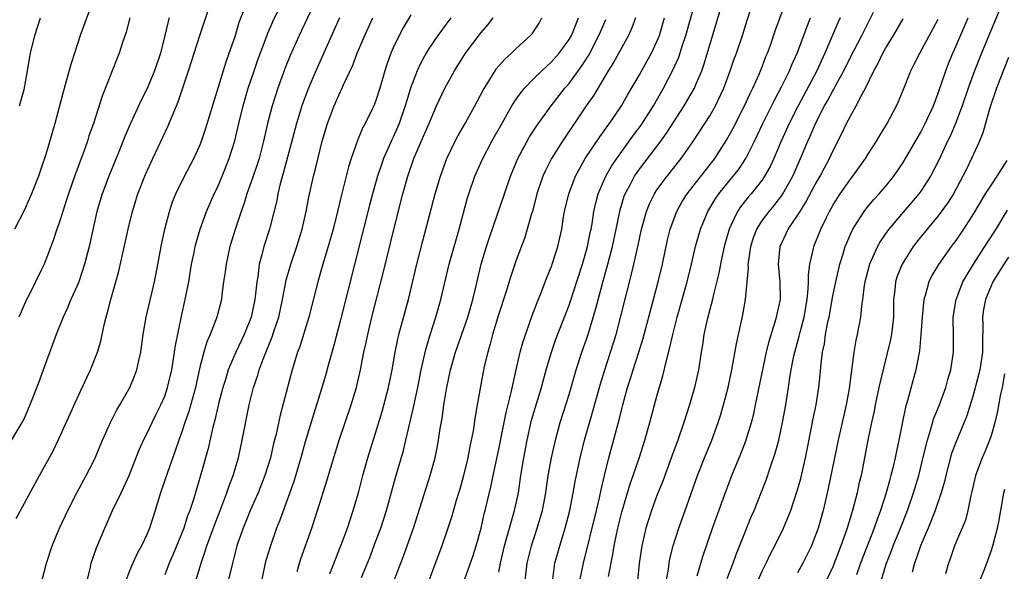
# Model space of a CAD drawing. Units: inches. Extents: x 2511000 to 2514000, y 1557000 to 1560000.
# Drawn here: x 2511423 to 2511535, y 1558776 to 1558839 of the extents above; entities that cross this region are included whole.
import ezdxf

# ---------------------------------------------------------------- set-up
doc = ezdxf.new("R2010")
doc.units = ezdxf.units.IN
doc.header["$MEASUREMENT"] = 0
doc.layers.add('LD25111557_2ft', color=57, linetype='Continuous')

msp = doc.modelspace()

# ---------------------------------------------------------------- linework, layer by layer
at = {"layer": 'LD25111557_2ft'}
for points, elevation in [([(2511479.99, 1558775), (2511480.22, 1558777), (2511480.71, 1558779), (2511481.37, 1558781), (2511481.76, 1558782.24), (2511481.97, 1558783), (2511482.34, 1558785), (2511482.63, 1558787), (2511482.99, 1558789), (2511483.44, 1558791), (2511484, 1558793), (2511485, 1558796.2), (2511485.8, 1558799), (2511486.45, 1558801), (2511487.12, 1558802.88), (2511488.05, 1558805.95), (2511488.81, 1558808.81), (2511489.42, 1558811), (2511489.94, 1558813), (2511490.36, 1558815), (2511490.76, 1558817), (2511490.81, 1558817.19), (2511491.28, 1558818.72), (2511491.4, 1558819), (2511491.87, 1558819.87), (2511492.46, 1558821), (2511492.67, 1558821.33), (2511493, 1558821.79), (2511495.43, 1558825), (2511496.09, 1558825.91), (2511498.11, 1558829), (2511499.17, 1558830.83), (2511499.26, 1558831), (2511499.42, 1558831.42), (2511500.09, 1558833), (2511500.32, 1558833.68), (2511503, 1558842.53)], 6962), ([(2511430.88, 1558841), (2511429.4, 1558837), (2511428.73, 1558835), (2511428.31, 1558833.69), (2511427.8, 1558831.8), (2511427.44, 1558830.56), (2511426.5, 1558827), (2511426.18, 1558825.82), (2511425.48, 1558823.48), (2511425, 1558822.02), (2511424.65, 1558821), (2511423.85, 1558819), (2511423.6, 1558818.4), (2511423, 1558817.1), (2511421.93, 1558815)], 6998), ([(2511430.2, 1558775), (2511430.57, 1558776.57), (2511430.65, 1558777), (2511431.25, 1558778.75), (2511432.18, 1558781), (2511433.06, 1558783), (2511434.04, 1558785), (2511434.36, 1558785.64), (2511434.97, 1558787), (2511436.11, 1558789.89), (2511436.59, 1558791), (2511437, 1558791.8), (2511437.57, 1558793), (2511438.05, 1558793.95), (2511438.57, 1558795), (2511439, 1558796.02), (2511439.34, 1558797), (2511439.8, 1558799), (2511439.98, 1558799.98), (2511440.13, 1558801), (2511440.23, 1558801.77), (2511440.92, 1558805.08), (2511441.35, 1558807), (2511441.73, 1558809), (2511442.05, 1558811), (2511442.35, 1558812.35), (2511442.47, 1558813), (2511442.57, 1558813.43), (2511443.05, 1558815), (2511443.77, 1558817), (2511444.63, 1558819), (2511445, 1558819.74), (2511445.55, 1558821), (2511446.35, 1558823), (2511446.98, 1558825.02), (2511447.44, 1558827), (2511447.94, 1558829), (2511448.51, 1558831), (2511449.17, 1558833), (2511449.64, 1558834.36), (2511450.43, 1558836.43), (2511450.73, 1558837.27), (2511451.33, 1558838.67), (2511452.46, 1558841)], 6988), ([(2511456.19, 1558841), (2511454.29, 1558837), (2511453.27, 1558834.73), (2511452.69, 1558833.31), (2511451.86, 1558831), (2511451.23, 1558829), (2511450.7, 1558827), (2511450.25, 1558825), (2511449.73, 1558823), (2511449.56, 1558822.44), (2511449, 1558820.77), (2511448.36, 1558819), (2511448.04, 1558817.96), (2511447.69, 1558817), (2511447.05, 1558815.05), (2511446.43, 1558813), (2511445.98, 1558811), (2511445.88, 1558810.12), (2511445.71, 1558809), (2511445.52, 1558807.52), (2511445.46, 1558807), (2511444.95, 1558805), (2511444.18, 1558803), (2511443.81, 1558802.19), (2511443.46, 1558801), (2511443, 1558799.28), (2511442.5, 1558797), (2511441.75, 1558794.25), (2511441.31, 1558793), (2511441, 1558792.06), (2511440.6, 1558791), (2511440.21, 1558789.79), (2511439.31, 1558787.31), (2511438.52, 1558785), (2511437.91, 1558783), (2511437.27, 1558781), (2511437, 1558780.34), (2511436.37, 1558779), (2511435.88, 1558778.12), (2511435.36, 1558777), (2511435, 1558776.13), (2511434.57, 1558775)], 6986), ([(2511477, 1558775.98), (2511477.19, 1558777), (2511477.66, 1558779), (2511477.94, 1558779.94), (2511478.21, 1558781), (2511478.79, 1558783), (2511479.23, 1558785), (2511479.53, 1558787), (2511479.85, 1558789), (2511480.22, 1558791), (2511480.74, 1558793.26), (2511481.85, 1558797), (2511482.39, 1558799), (2511482.99, 1558801.01), (2511483.51, 1558802.49), (2511485, 1558806.34), (2511486.52, 1558811), (2511487, 1558812.6), (2511487.11, 1558813), (2511487.41, 1558814.59), (2511487.5, 1558815), (2511487.61, 1558815.61), (2511487.81, 1558817), (2511488.03, 1558817.97), (2511488.31, 1558819), (2511489.19, 1558821), (2511489.84, 1558822.16), (2511490.42, 1558823), (2511491, 1558823.82), (2511492.33, 1558825.67), (2511493.19, 1558826.81), (2511494.6, 1558829), (2511495.74, 1558831), (2511496.86, 1558833.14), (2511497.47, 1558834.53), (2511497.92, 1558835.92), (2511498.29, 1558837), (2511499.42, 1558841)], 6964), ([(2511483.1, 1558774.9), (2511483.4, 1558777), (2511483.94, 1558779), (2511484.56, 1558781), (2511485.08, 1558783), (2511485.48, 1558785), (2511485.71, 1558786.29), (2511486.28, 1558789), (2511486.77, 1558791), (2511487.72, 1558794.28), (2511488.58, 1558797.42), (2511489.06, 1558799), (2511489.72, 1558801), (2511490.34, 1558803), (2511490.89, 1558805.11), (2511491.48, 1558807.48), (2511492.12, 1558809.88), (2511492.38, 1558811), (2511492.85, 1558813.15), (2511493.23, 1558815), (2511493.79, 1558817), (2511494.14, 1558817.86), (2511494.71, 1558819), (2511495, 1558819.45), (2511496.15, 1558821), (2511497.75, 1558823), (2511499, 1558824.8), (2511499.88, 1558826.12), (2511501, 1558827.88), (2511501.66, 1558829), (2511502.62, 1558831), (2511503.34, 1558833), (2511503.76, 1558834.24), (2511504.03, 1558835), (2511504.71, 1558837), (2511505.26, 1558838.74), (2511506.02, 1558841)], 6960), ([(2511486.24, 1558775), (2511486.64, 1558777), (2511488.11, 1558783), (2511488.45, 1558784.45), (2511488.64, 1558785.36), (2511489.02, 1558786.98), (2511489.53, 1558789), (2511490.7, 1558793.3), (2511491.11, 1558795), (2511491.65, 1558797), (2511491.99, 1558798.02), (2511492.28, 1558799), (2511492.93, 1558801), (2511493.42, 1558802.58), (2511494.59, 1558807), (2511495.14, 1558809), (2511495.63, 1558811), (2511496.21, 1558813.79), (2511496.5, 1558815), (2511497.24, 1558817), (2511497.88, 1558818.12), (2511498.44, 1558819), (2511501.59, 1558823), (2511502.91, 1558825.09), (2511503.61, 1558826.39), (2511504.95, 1558829), (2511505.59, 1558830.41), (2511505.89, 1558831), (2511506.62, 1558832.62), (2511507, 1558833.57), (2511507.39, 1558834.61), (2511507.57, 1558835), (2511507.9, 1558835.9), (2511508.46, 1558837.54), (2511509.72, 1558841)], 6958), ([(2511422.09, 1558782.09), (2511424.75, 1558787), (2511426.27, 1558789.73), (2511427, 1558791.24), (2511429, 1558795.66), (2511430.19, 1558798.19), (2511430.55, 1558799), (2511431.37, 1558801), (2511431.75, 1558802.25), (2511432.12, 1558804.12), (2511432.33, 1558805), (2511432.49, 1558805.51), (2511432.86, 1558807), (2511433.44, 1558809), (2511433.77, 1558810.23), (2511434.85, 1558815), (2511435.34, 1558817), (2511435.96, 1558819), (2511436.81, 1558821.19), (2511437.64, 1558823), (2511439.36, 1558826.64), (2511439.84, 1558827.84), (2511440.53, 1558829.47), (2511441.72, 1558833), (2511443, 1558837), (2511443.97, 1558839.97)], 6992), ([(2511425.04, 1558774.96), (2511425.55, 1558777), (2511426.2, 1558779), (2511427.05, 1558781), (2511427.97, 1558783), (2511428.99, 1558785.01), (2511430.08, 1558787), (2511431, 1558788.81), (2511431.94, 1558791), (2511432.84, 1558793), (2511433.55, 1558794.45), (2511433.9, 1558795), (2511435.05, 1558797), (2511435.62, 1558798.38), (2511435.84, 1558799), (2511436.05, 1558800.05), (2511436.28, 1558801), (2511436.55, 1558803), (2511436.89, 1558805), (2511437.83, 1558809), (2511438.04, 1558809.96), (2511438.62, 1558813), (2511439.02, 1558814.98), (2511439.54, 1558817), (2511439.9, 1558818.1), (2511440.28, 1558819), (2511441.27, 1558821), (2511442.33, 1558823), (2511443, 1558824.51), (2511443.19, 1558825), (2511443.64, 1558826.36), (2511445.99, 1558834.01), (2511446.35, 1558835), (2511447, 1558836.9), (2511447.48, 1558838.52), (2511448.11, 1558840.11)], 6990), ([(2511467, 1558839.35), (2511466.12, 1558837.88), (2511465.66, 1558837), (2511465, 1558835.6), (2511464.74, 1558835), (2511464.28, 1558833.72), (2511464.06, 1558833), (2511463.49, 1558831), (2511463, 1558829.48), (2511462.8, 1558829), (2511462.61, 1558828.61), (2511461.81, 1558827), (2511461.52, 1558826.48), (2511460.93, 1558825.07), (2511460.21, 1558823), (2511459.92, 1558822.08), (2511459.1, 1558818.9), (2511458.66, 1558817), (2511458.16, 1558815), (2511457.6, 1558813), (2511457, 1558811), (2511456.43, 1558809), (2511455.38, 1558805), (2511454.36, 1558801.64), (2511454.12, 1558801), (2511453.5, 1558799), (2511452.15, 1558793.85), (2511451.67, 1558791.67), (2511451.39, 1558790.61), (2511451.02, 1558789), (2511450.41, 1558787), (2511450.02, 1558785.98), (2511449.62, 1558785), (2511448.72, 1558783), (2511448.23, 1558781.77), (2511447.91, 1558781), (2511447.34, 1558779.34), (2511447.22, 1558779), (2511446.7, 1558777), (2511446.24, 1558775)], 6980), ([(2511495.91, 1558774.09), (2511496.32, 1558776.32), (2511496.4, 1558777), (2511496.48, 1558777.52), (2511496.84, 1558779), (2511497.47, 1558781), (2511498.2, 1558783), (2511499.62, 1558787), (2511500.42, 1558789), (2511501.25, 1558791), (2511501.97, 1558793), (2511502.21, 1558793.79), (2511502.57, 1558795), (2511503.09, 1558797), (2511503.51, 1558799), (2511503.64, 1558799.64), (2511504.04, 1558801.96), (2511504.76, 1558805.24), (2511505.08, 1558807), (2511505.41, 1558810.59), (2511505.39, 1558811), (2511505.44, 1558811.44), (2511505.67, 1558813), (2511505.98, 1558814.02), (2511506.36, 1558815), (2511507, 1558815.99), (2511507.75, 1558817), (2511508.32, 1558817.68), (2511509.2, 1558818.8), (2511509.32, 1558819), (2511510.45, 1558821), (2511511.34, 1558823), (2511512.17, 1558825), (2511512.44, 1558825.56), (2511513.08, 1558827.08), (2511514.07, 1558829), (2511514.41, 1558829.59), (2511515, 1558830.7), (2511515.11, 1558830.89), (2511515.35, 1558831.35), (2511516.25, 1558833), (2511517, 1558834.53), (2511518.3, 1558837), (2511519.64, 1558839.64)], 6952), ([(2511533.99, 1558839.99), (2511532.55, 1558836.55), (2511531.9, 1558835), (2511531.1, 1558833), (2511530.39, 1558831), (2511529.73, 1558829), (2511528.96, 1558827), (2511528.37, 1558825.63), (2511528.05, 1558825), (2511527.09, 1558822.91), (2511526.12, 1558821), (2511525, 1558819.29), (2511524.79, 1558819), (2511523.97, 1558818.03), (2511523, 1558816.93), (2511521.37, 1558815), (2511521.21, 1558814.79), (2511520.4, 1558813.6), (2511520.07, 1558813), (2511519.33, 1558811.33), (2511519.17, 1558811), (2511518.65, 1558809), (2511518.57, 1558808.57), (2511518.38, 1558807), (2511518.25, 1558806.25), (2511518.15, 1558805), (2511517.79, 1558803), (2511517.63, 1558802.37), (2511517.41, 1558801), (2511516.88, 1558796.88), (2511516.53, 1558795), (2511516.05, 1558793), (2511515.61, 1558791), (2511514.49, 1558785.51), (2511513.9, 1558783), (2511513.32, 1558781), (2511513, 1558780.09), (2511512.56, 1558779), (2511511.58, 1558777), (2511511, 1558775.93)], 6944), ([(2511439.5, 1558839), (2511439.39, 1558838.61), (2511439.03, 1558837), (2511438.53, 1558835), (2511437.86, 1558833), (2511437, 1558830.98), (2511436.34, 1558829.66), (2511435.08, 1558826.92), (2511434.48, 1558825.52), (2511433.78, 1558823.78), (2511432.63, 1558821), (2511431.88, 1558819), (2511431.3, 1558817), (2511430.42, 1558813), (2511429.89, 1558811), (2511429.22, 1558809), (2511429, 1558808.45), (2511428.33, 1558807), (2511427.94, 1558806.06), (2511427.45, 1558805), (2511426.67, 1558803), (2511425.13, 1558798.87), (2511424.6, 1558797.4), (2511423.68, 1558795), (2511423, 1558793.48), (2511422.76, 1558793), (2511421, 1558790.11)], 6994), ([(2511435.04, 1558839), (2511434.63, 1558837.37), (2511434.22, 1558836.22), (2511433.83, 1558835), (2511433.58, 1558834.42), (2511431.88, 1558830.12), (2511430.89, 1558827), (2511430.39, 1558825.61), (2511430.22, 1558825), (2511429.8, 1558823.8), (2511428.81, 1558821.19), (2511428.05, 1558819), (2511427.81, 1558818.19), (2511427.4, 1558817), (2511427, 1558815.71), (2511426.75, 1558815), (2511426.32, 1558813.68), (2511425.29, 1558811), (2511425, 1558810.39), (2511423.61, 1558807.61), (2511423.29, 1558807), (2511422.4, 1558805)], 6996), ([(2511422.47, 1558829), (2511423, 1558830.88), (2511423.4, 1558833), (2511423.62, 1558834.38), (2511423.75, 1558835), (2511424.23, 1558837), (2511424.89, 1558839)], 7000), ([(2511458.9, 1558839), (2511456.18, 1558833), (2511455.24, 1558830.76), (2511454.6, 1558829), (2511453.99, 1558827), (2511452.53, 1558821.47), (2511452.15, 1558820.15), (2511451.87, 1558819), (2511451.74, 1558818.26), (2511451, 1558815.28), (2511450.93, 1558815), (2511450.29, 1558813), (2511450.06, 1558812.06), (2511449.76, 1558811), (2511449.58, 1558809.58), (2511449.47, 1558809), (2511449.31, 1558807.31), (2511449.26, 1558807), (2511449, 1558805.69), (2511448.85, 1558805), (2511448.06, 1558803), (2511447.1, 1558801), (2511446.23, 1558799), (2511445.91, 1558797.91), (2511445.61, 1558797), (2511445.14, 1558795.14), (2511444.71, 1558793.29), (2511444.49, 1558792.49), (2511443.94, 1558790.06), (2511443.09, 1558787), (2511442.27, 1558784.27), (2511441.86, 1558783), (2511441.61, 1558782.39), (2511441.17, 1558781), (2511439.97, 1558778.03), (2511439.52, 1558777), (2511439, 1558775.7)], 6984), ([(2511442.54, 1558775), (2511443.14, 1558777), (2511443.62, 1558778.38), (2511443.79, 1558779), (2511444.65, 1558781.35), (2511445.51, 1558783.51), (2511446.08, 1558785), (2511446.3, 1558785.7), (2511446.81, 1558787), (2511447.38, 1558789), (2511447.81, 1558791), (2511448.61, 1558795), (2511449.1, 1558797), (2511449.6, 1558798.4), (2511449.76, 1558799), (2511450.19, 1558800.19), (2511450.67, 1558801.33), (2511451, 1558802.18), (2511451.24, 1558802.76), (2511451.46, 1558803.46), (2511451.98, 1558805), (2511452.42, 1558807), (2511452.83, 1558809.17), (2511453.34, 1558811), (2511454.02, 1558813), (2511454.63, 1558815), (2511455.08, 1558817), (2511455.39, 1558818.61), (2511455.93, 1558821), (2511456.15, 1558821.85), (2511456.92, 1558825), (2511457.51, 1558827), (2511458.29, 1558829), (2511459, 1558830.62), (2511459.13, 1558830.87), (2511459.32, 1558831.33), (2511460.39, 1558833.61), (2511460.91, 1558835), (2511461.75, 1558837), (2511462.66, 1558839)], 6982), ([(2511471.55, 1558839), (2511470.07, 1558837), (2511469, 1558835.43), (2511468.74, 1558835), (2511468.12, 1558833.88), (2511467.72, 1558833), (2511467, 1558831.12), (2511466.51, 1558829.49), (2511466.37, 1558829), (2511465.69, 1558827), (2511465, 1558825.43), (2511464.85, 1558825.14), (2511463.88, 1558823), (2511463.65, 1558822.35), (2511463.2, 1558821), (2511462.63, 1558819), (2511462.29, 1558817.71), (2511459, 1558804.69), (2511458.23, 1558801.77), (2511457.63, 1558799.63), (2511457.37, 1558798.63), (2511456.84, 1558796.84), (2511455.95, 1558794.05), (2511455, 1558790.81), (2511454.49, 1558789), (2511453.68, 1558786.32), (2511452.09, 1558781.91), (2511451.72, 1558781), (2511451.02, 1558779), (2511450.56, 1558777.44), (2511450.45, 1558777), (2511450, 1558775)], 6978), ([(2511454.06, 1558776.06), (2511454.32, 1558777), (2511454.48, 1558777.52), (2511455.73, 1558781), (2511456.06, 1558781.94), (2511456.4, 1558783), (2511457.5, 1558786.5), (2511457.89, 1558787.89), (2511458.83, 1558791), (2511460.2, 1558795), (2511460.81, 1558797), (2511461.27, 1558799), (2511461.67, 1558801), (2511461.91, 1558802.09), (2511462.1, 1558803), (2511462.58, 1558805), (2511463.88, 1558810.12), (2511465.05, 1558814.95), (2511466.11, 1558819), (2511466.66, 1558821), (2511467.36, 1558823), (2511468.46, 1558825.54), (2511469, 1558826.85), (2511469.93, 1558829), (2511470.85, 1558831), (2511471.95, 1558833), (2511473.21, 1558835), (2511475, 1558837.35), (2511475.77, 1558838.23), (2511476.37, 1558839)], 6976), ([(2511457.79, 1558775.79), (2511458.46, 1558777.54), (2511459.09, 1558779.09), (2511459.79, 1558781), (2511460.45, 1558783), (2511461.04, 1558785), (2511461.55, 1558787), (2511462.1, 1558789), (2511463, 1558791.79), (2511463.75, 1558794.25), (2511464.46, 1558797), (2511464.87, 1558799), (2511465.22, 1558801), (2511465.52, 1558802.48), (2511465.65, 1558803), (2511466.73, 1558807), (2511467.68, 1558811), (2511468.35, 1558813.65), (2511469.78, 1558819), (2511470.36, 1558821), (2511471.09, 1558823), (2511472.06, 1558825), (2511472.38, 1558825.62), (2511473.17, 1558827), (2511474.3, 1558829), (2511475.23, 1558830.77), (2511476, 1558832), (2511476.6, 1558833), (2511476.76, 1558833.24), (2511477.69, 1558834.31), (2511478.46, 1558835), (2511479, 1558835.52), (2511480.62, 1558837), (2511480.8, 1558837.2), (2511481, 1558837.5), (2511481.59, 1558838.41), (2511481.92, 1558839)], 6974), ([(2511461.4, 1558775.4), (2511462.32, 1558777.68), (2511463, 1558779.43), (2511463.58, 1558781), (2511464.22, 1558783), (2511465.26, 1558786.74), (2511466.16, 1558789.84), (2511466.45, 1558791), (2511467.3, 1558794.7), (2511467.45, 1558795.45), (2511467.79, 1558797), (2511468.19, 1558799), (2511468.71, 1558801.29), (2511469.15, 1558802.85), (2511469.85, 1558805), (2511470.42, 1558807), (2511471.36, 1558811), (2511472.51, 1558815), (2511473.46, 1558818.54), (2511473.6, 1558819), (2511474.3, 1558821), (2511475.18, 1558823), (2511476.23, 1558825), (2511477.23, 1558826.77), (2511478.5, 1558829), (2511479, 1558829.77), (2511479.5, 1558830.5), (2511479.93, 1558831), (2511481, 1558832.1), (2511481.91, 1558833), (2511482.47, 1558833.53), (2511483, 1558833.99), (2511483.89, 1558835), (2511485, 1558836.53), (2511485.27, 1558837), (2511485.47, 1558837.47), (2511486.07, 1558839)], 6972), ([(2511465.15, 1558775.15), (2511466.18, 1558777.82), (2511466.6, 1558779), (2511467.29, 1558781), (2511469.21, 1558787), (2511469.77, 1558789), (2511469.94, 1558789.94), (2511470.16, 1558791), (2511470.34, 1558792.34), (2511470.55, 1558793.45), (2511470.76, 1558795), (2511471, 1558796.38), (2511471.11, 1558797), (2511471.53, 1558799), (2511472.08, 1558801), (2511473.47, 1558805), (2511474.04, 1558807), (2511474.38, 1558808.38), (2511474.61, 1558809.39), (2511475.01, 1558810.99), (2511475.62, 1558813), (2511475.95, 1558814.05), (2511477.64, 1558819), (2511478.33, 1558821), (2511479.17, 1558823), (2511480.23, 1558825), (2511480.51, 1558825.49), (2511481.3, 1558826.7), (2511482.95, 1558829), (2511484.51, 1558831), (2511485, 1558831.56), (2511486.45, 1558833.55), (2511487.23, 1558834.77), (2511488.4, 1558837), (2511488.57, 1558837.43), (2511489.19, 1558838.81)], 6970), ([(2511492.54, 1558839), (2511492.14, 1558837.86), (2511491.76, 1558837), (2511490.06, 1558833.94), (2511489.46, 1558833), (2511487.8, 1558830.2), (2511486.96, 1558829), (2511484.26, 1558825), (2511483, 1558823), (2511482.33, 1558821.67), (2511482.03, 1558821), (2511481.35, 1558819), (2511480.86, 1558817.14), (2511480.72, 1558816.72), (2511480.24, 1558815), (2511479.96, 1558814.04), (2511479, 1558811.48), (2511478.37, 1558809.63), (2511477.79, 1558807.79), (2511477, 1558805.37), (2511476.3, 1558803), (2511476.04, 1558801.96), (2511475.75, 1558801), (2511475.36, 1558799.36), (2511475.24, 1558798.76), (2511474.56, 1558795), (2511474.31, 1558793.69), (2511474.08, 1558792.08), (2511473.87, 1558791), (2511473.71, 1558790.29), (2511473.49, 1558789), (2511473.01, 1558786.99), (2511472.56, 1558785.44), (2511472.16, 1558784.16), (2511471.65, 1558782.35), (2511471.21, 1558781), (2511470.53, 1558779), (2511468.3, 1558773)], 6968), ([(2511473.12, 1558775.12), (2511474.1, 1558777.9), (2511474.45, 1558779), (2511475.01, 1558781), (2511475.36, 1558782.64), (2511475.46, 1558783), (2511476.14, 1558785.86), (2511476.36, 1558787), (2511477, 1558789.98), (2511477.85, 1558794.15), (2511478.42, 1558796.42), (2511478.97, 1558799), (2511479.44, 1558801), (2511479.77, 1558802.23), (2511480.81, 1558805.19), (2511481.36, 1558806.64), (2511481.86, 1558807.86), (2511482.49, 1558809.51), (2511483, 1558810.75), (2511483.13, 1558811.13), (2511483.72, 1558813), (2511484.16, 1558815), (2511484.38, 1558816.38), (2511484.49, 1558817), (2511484.96, 1558819), (2511485.72, 1558821), (2511486.84, 1558823), (2511488.51, 1558825.49), (2511489, 1558826.17), (2511489.33, 1558826.67), (2511489.59, 1558827), (2511490.97, 1558829), (2511491.7, 1558830.3), (2511493, 1558832.52), (2511493.89, 1558834.11), (2511494.37, 1558835), (2511495, 1558836.33), (2511495.27, 1558837), (2511495.85, 1558839)], 6966), ([(2511489.5, 1558775.5), (2511489.99, 1558778.01), (2511490.14, 1558779), (2511490.55, 1558781), (2511491, 1558782.83), (2511491.95, 1558786.05), (2511492.3, 1558787), (2511492.96, 1558788.96), (2511493.61, 1558791), (2511494.18, 1558793), (2511495, 1558796.02), (2511495.67, 1558798.33), (2511496.07, 1558800.07), (2511496.48, 1558801.52), (2511496.79, 1558803), (2511497.3, 1558805), (2511498.43, 1558809), (2511498.92, 1558811), (2511499.38, 1558813), (2511499.94, 1558815), (2511500.77, 1558817), (2511501.62, 1558818.38), (2511502.04, 1558819), (2511503.68, 1558821), (2511504.26, 1558821.74), (2511505.1, 1558823), (2511506.09, 1558825), (2511507.03, 1558827), (2511508.35, 1558829.65), (2511509.15, 1558831.15), (2511510.06, 1558833), (2511510.33, 1558833.67), (2511510.96, 1558835), (2511511.72, 1558837), (2511512.05, 1558837.95), (2511512.46, 1558839)], 6956), ([(2511515.84, 1558839), (2511515.57, 1558838.43), (2511514.1, 1558835), (2511513.17, 1558833), (2511511.05, 1558829), (2511510.05, 1558827), (2511509.14, 1558825), (2511508.29, 1558823), (2511507.88, 1558822.12), (2511507.24, 1558821), (2511507, 1558820.65), (2511505.7, 1558819), (2511505.37, 1558818.63), (2511504.49, 1558817.51), (2511504.15, 1558817), (2511503.42, 1558815.42), (2511503.21, 1558815), (2511502.65, 1558813), (2511502.22, 1558811), (2511502.03, 1558809.97), (2511501.39, 1558807.39), (2511501.31, 1558807), (2511500.71, 1558804.71), (2511500.34, 1558803), (2511500.17, 1558801.83), (2511500.02, 1558801), (2511499.71, 1558799), (2511499.27, 1558797), (2511498.71, 1558795), (2511498.07, 1558793), (2511497.36, 1558791), (2511496.72, 1558789.28), (2511495.65, 1558786.35), (2511495, 1558784.71), (2511494.37, 1558783), (2511493.74, 1558781), (2511493.27, 1558779), (2511493.23, 1558778.77), (2511492.99, 1558776.99), (2511492.78, 1558775)], 6954), ([(2511499.56, 1558775.56), (2511500.22, 1558777.78), (2511501.31, 1558781), (2511502.82, 1558785.18), (2511503.53, 1558787), (2511504.54, 1558789.46), (2511505.09, 1558790.91), (2511505.74, 1558793), (2511506, 1558794), (2511506.22, 1558795), (2511507.45, 1558801), (2511507.75, 1558802.25), (2511508.46, 1558804.46), (2511508.61, 1558805), (2511508.67, 1558805.33), (2511509.04, 1558807), (2511509.01, 1558809.01), (2511508.82, 1558811), (2511509, 1558813), (2511509.94, 1558815), (2511511, 1558816.55), (2511511.27, 1558817), (2511511.95, 1558818.05), (2511513, 1558820.05), (2511513.55, 1558821), (2511514.04, 1558821.96), (2511514.61, 1558823), (2511515, 1558823.86), (2511516.07, 1558825.93), (2511516.56, 1558827), (2511517, 1558827.84), (2511517.66, 1558829), (2511518.35, 1558830.35), (2511518.72, 1558831), (2511519.68, 1558833), (2511520.16, 1558833.84), (2511520.71, 1558835), (2511521, 1558835.51), (2511521.9, 1558837), (2511523, 1558838.88)], 6950), ([(2511503, 1558775.28), (2511503.67, 1558777), (2511504.01, 1558777.99), (2511505, 1558780.47), (2511505.73, 1558782.27), (2511506.06, 1558783), (2511506.89, 1558785.11), (2511507.44, 1558786.56), (2511507.87, 1558787.87), (2511508.46, 1558789.54), (2511508.85, 1558791), (2511509.27, 1558793), (2511509.64, 1558795), (2511509.96, 1558797), (2511510.12, 1558798.12), (2511510.27, 1558799), (2511510.58, 1558800.58), (2511510.67, 1558801), (2511511.17, 1558802.83), (2511511.27, 1558803.27), (2511511.73, 1558805), (2511512.09, 1558807), (2511512.21, 1558808.21), (2511512.23, 1558809), (2511512.22, 1558809.78), (2511512.38, 1558811), (2511512.8, 1558812.8), (2511512.83, 1558813), (2511513.64, 1558815), (2511514.25, 1558816.25), (2511514.64, 1558817), (2511515, 1558817.66), (2511515.51, 1558818.49), (2511515.84, 1558819), (2511517, 1558820.66), (2511517.28, 1558821), (2511518.72, 1558823), (2511519, 1558823.46), (2511519.98, 1558825), (2511520.35, 1558825.65), (2511521.19, 1558827), (2511522.26, 1558829), (2511522.49, 1558829.51), (2511523, 1558830.78), (2511523.88, 1558833), (2511524.27, 1558833.73), (2511524.89, 1558835), (2511527, 1558838.84)], 6948), ([(2511506.46, 1558775), (2511507, 1558776.18), (2511507.42, 1558777), (2511507.93, 1558778.07), (2511508.41, 1558779), (2511509.38, 1558781), (2511510.21, 1558783), (2511510.89, 1558785), (2511511, 1558785.36), (2511511.35, 1558786.65), (2511511.89, 1558789), (2511512.62, 1558792.62), (2511512.74, 1558793.26), (2511513.11, 1558795), (2511513.42, 1558797), (2511513.57, 1558798.43), (2511513.66, 1558799.66), (2511513.84, 1558801), (2511514.05, 1558801.95), (2511514.18, 1558803), (2511514.44, 1558804.44), (2511514.57, 1558805), (2511515, 1558807.42), (2511515.33, 1558809), (2511515.8, 1558811), (2511516.17, 1558812.17), (2511516.42, 1558813), (2511516.58, 1558813.42), (2511517, 1558814.4), (2511517.28, 1558815), (2511517.82, 1558815.82), (2511518.55, 1558817), (2511518.74, 1558817.26), (2511519.66, 1558818.34), (2511520.28, 1558819), (2511521, 1558819.85), (2511521.93, 1558821), (2511523, 1558822.57), (2511523.26, 1558823), (2511525, 1558826.01), (2511525.51, 1558827), (2511526.44, 1558829), (2511527, 1558830.43), (2511527.85, 1558833), (2511528.17, 1558833.83), (2511528.65, 1558835), (2511529, 1558835.76), (2511530.38, 1558839)], 6946), ([(2511535, 1558834.49), (2511534.01, 1558832.01), (2511533.63, 1558831), (2511532.9, 1558828.9), (2511532.06, 1558825.94), (2511531.67, 1558825), (2511530.78, 1558823), (2511530.19, 1558821.81), (2511529.81, 1558821), (2511528.73, 1558819), (2511528.05, 1558817.95), (2511527, 1558816.5), (2511525.73, 1558815), (2511525, 1558814.1), (2511524.51, 1558813.49), (2511524.15, 1558813), (2511522.88, 1558811), (2511522.34, 1558809.66), (2511522.13, 1558809), (2511522.05, 1558808.05), (2511521.92, 1558807), (2511521.9, 1558805), (2511521.67, 1558803), (2511521.56, 1558802.44), (2511520.37, 1558797.63), (2511520.25, 1558797), (2511519.82, 1558795), (2511519.69, 1558794.31), (2511519.4, 1558793), (2511519, 1558791), (2511518.62, 1558789), (2511518.22, 1558787), (2511517.98, 1558786.02), (2511517.76, 1558785), (2511517.25, 1558783), (2511516.72, 1558781.28), (2511516.64, 1558781), (2511516.46, 1558780.46), (2511515.93, 1558779), (2511515, 1558776.62), (2511514.25, 1558775)], 6942), ([(2511534.8, 1558822.8), (2511533.65, 1558821), (2511533, 1558820.04), (2511532.35, 1558819), (2511531, 1558816.77), (2511529.87, 1558815), (2511529, 1558813.7), (2511528.7, 1558813.3), (2511528.47, 1558813), (2511527.02, 1558810.98), (2511526.28, 1558809.72), (2511525.92, 1558809), (2511525.55, 1558807.55), (2511525.37, 1558807), (2511525.18, 1558805), (2511525.03, 1558802.97), (2511524.85, 1558801.15), (2511524.77, 1558800.77), (2511524.46, 1558799), (2511523.5, 1558795.5), (2511523.26, 1558794.74), (2511522.91, 1558793.09), (2511522.52, 1558791), (2511522.25, 1558789.75), (2511522.11, 1558789), (2511521.84, 1558787.84), (2511521.62, 1558787), (2511521.47, 1558786.53), (2511521.06, 1558785), (2511520.43, 1558783), (2511520.03, 1558781.97), (2511519.71, 1558781), (2511518.16, 1558777), (2511517.69, 1558775.69)], 6940), ([(2511520.5, 1558775), (2511521.11, 1558777), (2511521.65, 1558778.35), (2511521.88, 1558779), (2511522.71, 1558781), (2511523.48, 1558783), (2511524.17, 1558785), (2511524.77, 1558787), (2511525.37, 1558789.37), (2511525.76, 1558791), (2511526.13, 1558792.13), (2511526.51, 1558793.49), (2511527.13, 1558795), (2511527.87, 1558797), (2511528.1, 1558797.9), (2511528.44, 1558799), (2511528.72, 1558801), (2511528.73, 1558803), (2511528.7, 1558804.7), (2511528.71, 1558805), (2511529.02, 1558807), (2511529.81, 1558809), (2511531.01, 1558811), (2511532.56, 1558813.44), (2511533.59, 1558815), (2511534.86, 1558817.14)], 6938), ([(2511535, 1558811.81), (2511534.44, 1558811), (2511533.9, 1558810.1), (2511533.2, 1558809), (2511533, 1558808.55), (2511532.36, 1558807), (2511532.14, 1558805.86), (2511532.02, 1558805), (2511532.05, 1558804.05), (2511532.02, 1558801.98), (2511532.02, 1558801), (2511531.73, 1558799), (2511531.59, 1558798.41), (2511531, 1558796.22), (2511530.25, 1558793.75), (2511529, 1558790.75), (2511528.52, 1558789.48), (2511527.84, 1558787), (2511527.69, 1558786.31), (2511527.32, 1558785), (2511526.65, 1558783), (2511525.85, 1558781), (2511524.96, 1558779), (2511524.48, 1558777.52), (2511524.28, 1558777), (2511524.01, 1558776.01)], 6936), ([(2511534.54, 1558798.54), (2511534.25, 1558797), (2511534.04, 1558796.04), (2511533.72, 1558794.28), (2511533.44, 1558793), (2511533, 1558791.49), (2511532.84, 1558791), (2511532.31, 1558789.69), (2511532, 1558789), (2511531.25, 1558787), (2511530.83, 1558785.17), (2511530.71, 1558784.71), (2511530.37, 1558783), (2511530.08, 1558781.92), (2511528.86, 1558779), (2511528.38, 1558777.62), (2511528.15, 1558777), (2511527.82, 1558775.82)], 6934), ([(2511531.72, 1558775), (2511532.23, 1558776.23), (2511532.52, 1558777), (2511533, 1558778.38), (2511533.19, 1558779), (2511533.75, 1558781), (2511533.91, 1558781.91), (2511534.13, 1558783), (2511534.45, 1558785), (2511534.56, 1558785.44)], 6932)]:
    msp.add_lwpolyline(points, dxfattribs=dict(at, elevation=elevation))

doc.saveas('drawing.dxf')
